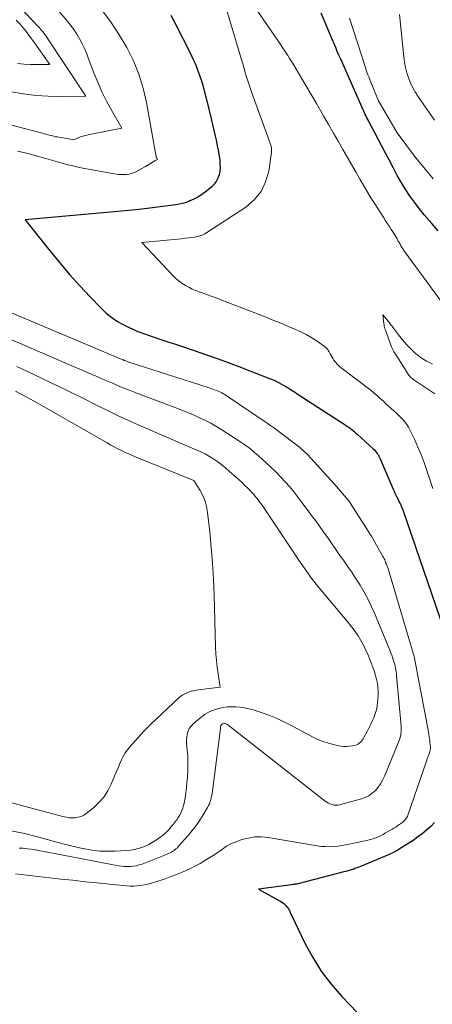
# Model space of a CAD drawing. Units: feet. Extents: x 1191672 to 1199172, y 7076370 to 7083870.
# Drawn here: x 1195143 to 1195174, y 7076723 to 7076796 of the extents above; entities that cross this region are included whole.
import ezdxf

# ---------------------------------------------------------------- set-up
doc = ezdxf.new("R2010")
doc.units = ezdxf.units.FT
doc.header["$MEASUREMENT"] = 0
doc.layers.add('Level 44', color=7, linetype='Continuous', lineweight=0)
doc.layers.add('Level 45', color=7, linetype='Continuous', lineweight=0)

msp = doc.modelspace()

# ---------------------------------------------------------------- linework, layer by layer
at = {"layer": 'Level 44', "color": 32, "linetype": 'Continuous', "lineweight": 30, "elevation": 2160, "flags": 128}
for points in [[(1195154.26, 7076795.86), (1195154.57, 7076795.28), (1195155.71, 7076793.03), (1195155.9, 7076792.64), (1195156.08, 7076792.24), (1195156.24, 7076791.83), (1195156.39, 7076791.42), (1195156.52, 7076791), (1195156.65, 7076790.58), (1195156.76, 7076790.16), (1195156.87, 7076789.73), (1195157.27, 7076788.11), (1195157.35, 7076787.79), (1195157.42, 7076787.48), (1195157.49, 7076787.16), (1195157.56, 7076786.84), (1195157.63, 7076786.53), (1195157.69, 7076786.21), (1195157.75, 7076785.89), (1195157.8, 7076785.57), (1195157.87, 7076785.18), (1195157.89, 7076784.9), (1195157.9, 7076784.63), (1195157.88, 7076784.36), (1195157.83, 7076784.08), (1195157.74, 7076783.83), (1195157.62, 7076783.59), (1195157.46, 7076783.38), (1195157.27, 7076783.18), (1195156.8, 7076782.8), (1195156.54, 7076782.61), (1195156.26, 7076782.43), (1195155.97, 7076782.28), (1195155.67, 7076782.15), (1195155.59, 7076782.12), (1195155.32, 7076782.02), (1195155.04, 7076781.94), (1195154.76, 7076781.88), (1195154.47, 7076781.84), (1195153.49, 7076781.72), (1195152.71, 7076781.62), (1195151.93, 7076781.53), (1195151.15, 7076781.45), (1195150.37, 7076781.38), (1195143.54, 7076780.75), (1195145.38, 7076778.44), (1195146.09, 7076777.58), (1195146.81, 7076776.73), (1195147.55, 7076775.9), (1195148.32, 7076775.09), (1195149.13, 7076774.25), (1195149.51, 7076773.89), (1195149.92, 7076773.56), (1195150.35, 7076773.27), (1195150.81, 7076773.02), (1195151.21, 7076772.82), (1195151.48, 7076772.69), (1195151.77, 7076772.56), (1195152.05, 7076772.45), (1195152.34, 7076772.35), (1195153.11, 7076772.09), (1195153.47, 7076771.97), (1195153.83, 7076771.85), (1195154.19, 7076771.73), (1195154.55, 7076771.61), (1195154.91, 7076771.49), (1195155.27, 7076771.37), (1195155.63, 7076771.25), (1195155.99, 7076771.13), (1195156.89, 7076770.82), (1195157.69, 7076770.53), (1195158.49, 7076770.24), (1195159.29, 7076769.94), (1195160.09, 7076769.63), (1195161.54, 7076769.07), (1195161.77, 7076768.98), (1195161.99, 7076768.88), (1195162.21, 7076768.77), (1195162.43, 7076768.65), (1195162.6, 7076768.56), (1195162.72, 7076768.49), (1195162.85, 7076768.41), (1195162.97, 7076768.34), (1195163.09, 7076768.26), (1195163.21, 7076768.18), (1195163.34, 7076768.1), (1195163.46, 7076768.02), (1195163.58, 7076767.94), (1195166.97, 7076765.75), (1195167.11, 7076765.66), (1195167.24, 7076765.56), (1195167.38, 7076765.47), (1195167.51, 7076765.37), (1195167.63, 7076765.27), (1195167.76, 7076765.17), (1195167.88, 7076765.06), (1195168, 7076764.95), (1195169.19, 7076763.88), (1195169.27, 7076763.8), (1195169.34, 7076763.72), (1195169.41, 7076763.63), (1195169.48, 7076763.54), (1195169.54, 7076763.45), (1195169.6, 7076763.35), (1195169.65, 7076763.25), (1195169.7, 7076763.15), (1195170.65, 7076760.9), (1195170.72, 7076760.75), (1195170.78, 7076760.6), (1195170.85, 7076760.46), (1195170.93, 7076760.32), (1195170.96, 7076760.26), (1195171.02, 7076760.15), (1195171.08, 7076760.03), (1195171.13, 7076759.91), (1195171.19, 7076759.79), (1195171.24, 7076759.67), (1195171.29, 7076759.54), (1195171.34, 7076759.42), (1195171.39, 7076759.3), (1195174.39, 7076750.57)], [(1195173.98, 7076779.95), (1195173.5, 7076780.49), (1195173.32, 7076780.7), (1195172.94, 7076781.14), (1195172.57, 7076781.6), (1195172.22, 7076782.07), (1195171.87, 7076782.55), (1195171.55, 7076783.04), (1195171.24, 7076783.53), (1195170.95, 7076784.04), (1195170.67, 7076784.56), (1195170.35, 7076785.18), (1195170.09, 7076785.68), (1195169.83, 7076786.18), (1195169.57, 7076786.67), (1195169.31, 7076787.17), (1195168.91, 7076787.92), (1195168.85, 7076788.04), (1195168.78, 7076788.16), (1195168.72, 7076788.28), (1195168.66, 7076788.4), (1195168.6, 7076788.52), (1195168.55, 7076788.64), (1195168.49, 7076788.76), (1195168.44, 7076788.88), (1195166.79, 7076792.61), (1195166.66, 7076792.89), (1195166.54, 7076793.17), (1195166.42, 7076793.46), (1195166.3, 7076793.74), (1195166.18, 7076794.02), (1195166.06, 7076794.31), (1195165.94, 7076794.59), (1195165.82, 7076794.88), (1195165.35, 7076796)], [(1195173.71, 7076736.33), (1195173.42, 7076736.03), (1195173.11, 7076735.76), (1195172.8, 7076735.49), (1195172.46, 7076735.25), (1195172.12, 7076735.01), (1195171.1, 7076734.36), (1195171.01, 7076734.3), (1195170.91, 7076734.24), (1195170.82, 7076734.19), (1195170.72, 7076734.14), (1195170.62, 7076734.09), (1195170.52, 7076734.04), (1195170.42, 7076733.99), (1195170.32, 7076733.95), (1195168.26, 7076733.09), (1195168.12, 7076733.04), (1195167.98, 7076732.98), (1195167.84, 7076732.93), (1195167.7, 7076732.88), (1195167.55, 7076732.84), (1195167.41, 7076732.79), (1195167.27, 7076732.75), (1195167.12, 7076732.72), (1195163.64, 7076731.82), (1195163.57, 7076731.8), (1195163.51, 7076731.79), (1195163.44, 7076731.78), (1195163.38, 7076731.77), (1195163.27, 7076731.75), (1195163.16, 7076731.74), (1195160.72, 7076731.41), (1195162.38, 7076730.51), (1195162.49, 7076730.44), (1195162.6, 7076730.36), (1195162.69, 7076730.27), (1195162.78, 7076730.18), (1195162.83, 7076730.12), (1195162.89, 7076730.05), (1195162.95, 7076729.97), (1195162.99, 7076729.88), (1195163.03, 7076729.79), (1195163.07, 7076729.71), (1195163.1, 7076729.62), (1195163.14, 7076729.53), (1195163.18, 7076729.44), (1195164.15, 7076727.44), (1195164.73, 7076726.38), (1195165.36, 7076725.37), (1195166.09, 7076724.42), (1195166.88, 7076723.51), (1195172.06, 7076718.09)]]:
    msp.add_lwpolyline(points, dxfattribs=at)
at = {"layer": 'Level 45', "color": 32, "linetype": 'Continuous', "lineweight": 0, "flags": 128}
for points, elevation in [([(1195133.77, 7076806.3), (1195144.5, 7076795.01), (1195144.58, 7076794.93), (1195144.65, 7076794.85), (1195144.72, 7076794.77), (1195144.79, 7076794.68), (1195144.86, 7076794.6), (1195144.92, 7076794.51), (1195144.98, 7076794.42), (1195145.05, 7076794.33), (1195148, 7076789.87), (1195146.15, 7076789.85), (1195145.23, 7076789.87), (1195144.32, 7076789.93), (1195143.41, 7076790.05), (1195142.5, 7076790.2)], 2166), ([(1195174.76, 7076773.97), (1195171.52, 7076778.4), (1195171.44, 7076778.51), (1195171.37, 7076778.62), (1195171.3, 7076778.73), (1195171.23, 7076778.85), (1195171.16, 7076778.96), (1195171.1, 7076779.08), (1195171.03, 7076779.2), (1195170.97, 7076779.31), (1195170.95, 7076779.35), (1195170.88, 7076779.48), (1195170.8, 7076779.61), (1195170.72, 7076779.74), (1195170.64, 7076779.87), (1195170.52, 7076780.04), (1195170.38, 7076780.26), (1195170.24, 7076780.47), (1195170.1, 7076780.69), (1195169.96, 7076780.91), (1195169.31, 7076781.93), (1195169.02, 7076782.38), (1195168.74, 7076782.84), (1195168.46, 7076783.31), (1195168.19, 7076783.77), (1195167.92, 7076784.24), (1195167.66, 7076784.71), (1195167.39, 7076785.18), (1195167.12, 7076785.64), (1195166.95, 7076785.94), (1195166.6, 7076786.55), (1195166.25, 7076787.16), (1195165.9, 7076787.78), (1195165.54, 7076788.39), (1195165.39, 7076788.66), (1195165, 7076789.33), (1195164.61, 7076790), (1195164.22, 7076790.66), (1195163.82, 7076791.33), (1195163.3, 7076792.2), (1195163.16, 7076792.43), (1195163.02, 7076792.65), (1195162.88, 7076792.87), (1195162.74, 7076793.1), (1195162.59, 7076793.32), (1195162.45, 7076793.54), (1195162.3, 7076793.75), (1195162.15, 7076793.97), (1195159.91, 7076797.26)], 2158), ([(1195158.25, 7076796.69), (1195159.67, 7076791.91), (1195159.73, 7076791.69), (1195159.8, 7076791.46), (1195159.87, 7076791.24), (1195159.94, 7076791.01), (1195160.01, 7076790.79), (1195160.09, 7076790.57), (1195160.17, 7076790.34), (1195160.24, 7076790.12), (1195161.42, 7076786.87), (1195161.47, 7076786.73), (1195161.52, 7076786.59), (1195161.57, 7076786.46), (1195161.62, 7076786.32), (1195161.66, 7076786.18), (1195161.68, 7076786.04), (1195161.69, 7076785.9), (1195161.68, 7076785.76), (1195161.48, 7076784.34), (1195161.25, 7076783.55), (1195160.92, 7076782.84), (1195160.41, 7076782.23), (1195159.79, 7076781.7), (1195156.77, 7076779.74), (1195156.67, 7076779.69), (1195156.57, 7076779.64), (1195156.46, 7076779.6), (1195156.36, 7076779.56), (1195156.25, 7076779.53), (1195156.14, 7076779.51), (1195156.02, 7076779.49), (1195155.91, 7076779.47), (1195155.59, 7076779.43), (1195155.32, 7076779.4), (1195155.05, 7076779.37), (1195154.78, 7076779.34), (1195154.51, 7076779.31), (1195152.12, 7076779.1), (1195154.47, 7076776.6), (1195154.67, 7076776.41), (1195154.88, 7076776.23), (1195155.11, 7076776.07), (1195155.34, 7076775.92), (1195155.59, 7076775.79), (1195155.84, 7076775.66), (1195156.09, 7076775.55), (1195156.35, 7076775.45), (1195156.72, 7076775.33), (1195157.16, 7076775.16), (1195157.6, 7076775), (1195158.04, 7076774.84), (1195158.48, 7076774.67), (1195160.45, 7076773.9), (1195161.09, 7076773.65), (1195161.73, 7076773.4), (1195162.37, 7076773.14), (1195163, 7076772.87), (1195163.41, 7076772.7), (1195163.84, 7076772.51), (1195164.25, 7076772.3), (1195164.65, 7076772.07), (1195165.05, 7076771.82), (1195165.58, 7076771.45), (1195165.69, 7076771.36), (1195165.79, 7076771.26), (1195165.87, 7076771.15), (1195165.95, 7076771.02), (1195166.01, 7076770.89), (1195166.08, 7076770.76), (1195166.16, 7076770.64), (1195166.23, 7076770.51), (1195166.29, 7076770.42), (1195166.41, 7076770.26), (1195166.53, 7076770.11), (1195166.67, 7076769.97), (1195166.82, 7076769.84), (1195168.93, 7076768.25), (1195169.08, 7076768.13), (1195169.23, 7076768.01), (1195169.38, 7076767.88), (1195169.53, 7076767.75), (1195169.67, 7076767.62), (1195169.81, 7076767.49), (1195169.96, 7076767.36), (1195170.1, 7076767.23), (1195170.7, 7076766.69), (1195170.88, 7076766.53), (1195171.04, 7076766.37), (1195171.21, 7076766.2), (1195171.37, 7076766.04), (1195171.52, 7076765.86), (1195171.66, 7076765.67), (1195171.78, 7076765.48), (1195171.89, 7076765.27), (1195172.22, 7076764.58), (1195172.48, 7076764.01), (1195172.72, 7076763.45), (1195172.94, 7076762.87), (1195173.14, 7076762.28), (1195173.48, 7076761.24), (1195173.53, 7076761.1), (1195173.59, 7076760.96)], 2158), ([(1195146.01, 7076796.15), (1195146.62, 7076795.42), (1195146.87, 7076795.11), (1195147.11, 7076794.78), (1195147.33, 7076794.44), (1195147.54, 7076794.1), (1195147.73, 7076793.74), (1195147.91, 7076793.38), (1195148.07, 7076793.01), (1195148.21, 7076792.63), (1195148.59, 7076791.6), (1195148.88, 7076790.9), (1195149.18, 7076790.2), (1195149.52, 7076789.52), (1195149.89, 7076788.85), (1195150.65, 7076787.53), (1195148.28, 7076787.06), (1195148.08, 7076787.01), (1195147.88, 7076786.96), (1195147.69, 7076786.9), (1195147.5, 7076786.82), (1195147.12, 7076786.67), (1195145.91, 7076786.87), (1195145.78, 7076786.89), (1195145.66, 7076786.92), (1195145.54, 7076786.95), (1195145.42, 7076786.98), (1195145.3, 7076787.01), (1195145.17, 7076787.04), (1195145.05, 7076787.08), (1195144.93, 7076787.11), (1195144.8, 7076787.15), (1195144.61, 7076787.2), (1195144.42, 7076787.25), (1195144.24, 7076787.3), (1195144.05, 7076787.35), (1195143.86, 7076787.4), (1195143.67, 7076787.45), (1195143.48, 7076787.5), (1195143.29, 7076787.55), (1195139.56, 7076788.58)], 2164), ([(1195149.23, 7076796.18), (1195149.88, 7076795.31), (1195150.47, 7076794.4), (1195151.03, 7076793.47), (1195151.51, 7076792.49), (1195151.92, 7076791.5), (1195152.23, 7076790.47), (1195152.47, 7076789.41), (1195153.2, 7076785.4), (1195153.2, 7076785.38), (1195153.21, 7076785.35), (1195153.22, 7076785.33), (1195153.23, 7076785.32), (1195153.29, 7076785.2), (1195153.17, 7076785.16), (1195153.15, 7076785.15), (1195153.13, 7076785.14), (1195153.11, 7076785.13), (1195153.09, 7076785.12), (1195152.89, 7076784.99), (1195152.77, 7076784.91), (1195152.65, 7076784.83), (1195152.53, 7076784.76), (1195152.4, 7076784.69), (1195151.75, 7076784.32), (1195151.56, 7076784.24), (1195151.37, 7076784.17), (1195151.17, 7076784.13), (1195150.97, 7076784.11), (1195150.84, 7076784.1), (1195150.7, 7076784.1), (1195150.55, 7076784.1), (1195150.41, 7076784.11), (1195150.26, 7076784.13), (1195150.12, 7076784.15), (1195149.97, 7076784.17), (1195149.83, 7076784.2), (1195149.69, 7076784.22), (1195147.79, 7076784.57), (1195147.42, 7076784.65), (1195147.04, 7076784.73), (1195146.67, 7076784.82), (1195146.3, 7076784.92), (1195146.25, 7076784.94), (1195145.91, 7076785.04), (1195145.57, 7076785.13), (1195145.22, 7076785.23), (1195144.88, 7076785.33), (1195143.93, 7076785.59), (1195143.62, 7076785.67), (1195143.3, 7076785.75), (1195142.98, 7076785.83)], 2162), ([(1195173.7, 7076788.12), (1195172.52, 7076789.8), (1195172.3, 7076790.14), (1195172.1, 7076790.49), (1195171.93, 7076790.85), (1195171.79, 7076791.22), (1195171.66, 7076791.6), (1195171.56, 7076791.99), (1195171.49, 7076792.38), (1195171.43, 7076792.78), (1195171.12, 7076795.89)], 2164), ([(1195142.88, 7076795.49), (1195143.14, 7076795.2), (1195143.38, 7076794.91), (1195143.63, 7076794.61), (1195143.86, 7076794.3), (1195144.09, 7076793.99), (1195145.36, 7076792.21), (1195144.4, 7076792.2), (1195143.93, 7076792.21), (1195143.45, 7076792.23), (1195142.98, 7076792.28)], 2168), ([(1195173.6, 7076783.79), (1195172.91, 7076784.61), (1195172.24, 7076785.46), (1195170.94, 7076787.18), (1195169.57, 7076789.53), (1195169.01, 7076790.91), (1195168.95, 7076791.04), (1195168.9, 7076791.18), (1195168.85, 7076791.31), (1195168.8, 7076791.45), (1195168.75, 7076791.58), (1195168.7, 7076791.72), (1195168.65, 7076791.86), (1195168.61, 7076792), (1195167.43, 7076795.63)], 2162), ([(1195140.35, 7076774.82), (1195150.73, 7076770.45), (1195150.78, 7076770.43), (1195150.84, 7076770.4), (1195150.89, 7076770.38), (1195150.95, 7076770.36), (1195151.01, 7076770.34), (1195151.06, 7076770.32), (1195151.12, 7076770.3), (1195151.18, 7076770.28), (1195157.03, 7076768.39), (1195157.14, 7076768.35), (1195157.26, 7076768.31), (1195157.37, 7076768.27), (1195157.48, 7076768.23), (1195157.6, 7076768.19), (1195157.71, 7076768.15), (1195157.82, 7076768.1), (1195157.93, 7076768.05), (1195158.04, 7076768), (1195158.15, 7076767.94), (1195158.25, 7076767.88), (1195158.35, 7076767.81), (1195161.23, 7076765.88), (1195161.38, 7076765.77), (1195161.54, 7076765.66), (1195161.69, 7076765.55), (1195161.84, 7076765.44), (1195163.55, 7076764.15), (1195163.66, 7076764.07), (1195163.76, 7076763.99), (1195163.86, 7076763.91), (1195163.96, 7076763.82), (1195164.05, 7076763.73), (1195164.15, 7076763.64), (1195164.24, 7076763.55), (1195164.33, 7076763.45), (1195166.06, 7076761.58), (1195166.15, 7076761.47), (1195167.38, 7076760.04), (1195167.43, 7076759.98), (1195167.47, 7076759.92), (1195167.48, 7076759.91), (1195167.49, 7076759.89), (1195167.5, 7076759.88), (1195167.51, 7076759.86), (1195168.91, 7076757.66), (1195168.94, 7076757.6), (1195168.98, 7076757.55), (1195169.01, 7076757.49), (1195169.05, 7076757.43), (1195169.9, 7076755.95), (1195169.94, 7076755.86), (1195169.99, 7076755.78), (1195170.03, 7076755.69), (1195170.07, 7076755.6), (1195170.1, 7076755.51), (1195170.16, 7076755.38), (1195170.21, 7076755.24), (1195170.26, 7076755.1), (1195170.3, 7076754.96), (1195172.14, 7076748.81), (1195172.16, 7076748.75), (1195172.17, 7076748.69), (1195172.19, 7076748.63), (1195172.2, 7076748.57), (1195173.25, 7076743.01), (1195173.29, 7076742.82), (1195173.32, 7076742.62), (1195173.35, 7076742.42), (1195173.37, 7076742.23), (1195173.4, 7076741.94), (1195173.41, 7076741.89), (1195173.41, 7076741.83), (1195173.41, 7076741.78), (1195173.4, 7076741.73), (1195173.39, 7076741.68), (1195173.38, 7076741.63), (1195173.37, 7076741.58), (1195173.35, 7076741.53), (1195173.3, 7076741.39), (1195173.26, 7076741.28), (1195173.21, 7076741.16), (1195173.17, 7076741.04), (1195173.13, 7076740.92), (1195171.74, 7076736.88), (1195171.7, 7076736.78), (1195171.65, 7076736.68), (1195171.59, 7076736.6), (1195171.52, 7076736.51), (1195171.45, 7076736.44), (1195171.37, 7076736.36), (1195171.29, 7076736.3), (1195171.2, 7076736.23), (1195171.11, 7076736.18), (1195170.98, 7076736.09), (1195170.84, 7076736), (1195170.71, 7076735.92), (1195170.57, 7076735.84), (1195170.09, 7076735.56), (1195169.92, 7076735.46), (1195169.74, 7076735.36), (1195169.56, 7076735.28), (1195169.37, 7076735.2), (1195169.18, 7076735.14), (1195168.99, 7076735.07), (1195168.79, 7076735.02), (1195168.6, 7076734.98), (1195167.17, 7076734.68), (1195166.87, 7076734.63), (1195166.57, 7076734.59), (1195166.27, 7076734.57), (1195165.96, 7076734.55), (1195165.66, 7076734.56), (1195165.35, 7076734.57), (1195165.05, 7076734.61), (1195164.75, 7076734.65), (1195161.44, 7076735.23), (1195160.95, 7076735.28), (1195160.47, 7076735.27), (1195159.99, 7076735.19), (1195159.51, 7076735.07), (1195159.03, 7076734.89), (1195158.8, 7076734.8), (1195158.59, 7076734.7), (1195158.38, 7076734.58), (1195158.18, 7076734.44), (1195157.99, 7076734.3), (1195157.79, 7076734.16), (1195157.59, 7076734.02), (1195157.38, 7076733.9), (1195156.78, 7076733.53), (1195156.43, 7076733.32), (1195156.08, 7076733.13), (1195155.72, 7076732.95), (1195155.35, 7076732.78), (1195154.98, 7076732.62), (1195154.61, 7076732.47), (1195154.23, 7076732.33), (1195153.85, 7076732.19), (1195153.1, 7076731.93), (1195152.85, 7076731.85), (1195152.59, 7076731.78), (1195152.33, 7076731.73), (1195152.06, 7076731.68), (1195151.8, 7076731.66), (1195151.53, 7076731.64), (1195151.27, 7076731.65), (1195151, 7076731.66), (1195149.74, 7076731.79), (1195148.84, 7076731.88), (1195147.95, 7076731.97), (1195147.05, 7076732.07), (1195146.15, 7076732.16), (1195142.81, 7076732.54)], 2162), ([(1195173.55, 7076770.14), (1195173.11, 7076770.33), (1195172.71, 7076770.58), (1195172.34, 7076770.88), (1195172.31, 7076770.9), (1195171.97, 7076771.23), (1195171.65, 7076771.57), (1195171.34, 7076771.92), (1195171.05, 7076772.29), (1195170.67, 7076772.78), (1195170.58, 7076772.91), (1195170.48, 7076773.03), (1195170.38, 7076773.16), (1195170.28, 7076773.28), (1195169.9, 7076773.75), (1195169.96, 7076773.12), (1195169.98, 7076773.01), (1195169.99, 7076772.91), (1195170.02, 7076772.81), (1195170.06, 7076772.7), (1195170.54, 7076771.39), (1195170.57, 7076771.3), (1195170.62, 7076771.21), (1195170.66, 7076771.12), (1195170.71, 7076771.04), (1195170.76, 7076770.95), (1195170.82, 7076770.87), (1195170.87, 7076770.78), (1195170.92, 7076770.7), (1195171.82, 7076769.32), (1195171.86, 7076769.26), (1195171.89, 7076769.21), (1195171.93, 7076769.17), (1195171.98, 7076769.12), (1195172.02, 7076769.08), (1195172.07, 7076769.04), (1195172.12, 7076769), (1195172.17, 7076768.96), (1195173.73, 7076767.93)], 2156), ([(1195140.87, 7076772.62), (1195146.98, 7076770.01), (1195147.57, 7076769.75), (1195148.17, 7076769.49), (1195148.77, 7076769.23), (1195149.36, 7076768.97), (1195149.96, 7076768.71), (1195150.55, 7076768.46), (1195151.16, 7076768.22), (1195151.76, 7076767.98), (1195154.84, 7076766.82), (1195155.25, 7076766.66), (1195155.64, 7076766.5), (1195156.04, 7076766.33), (1195156.44, 7076766.15), (1195156.82, 7076765.97), (1195157.21, 7076765.77), (1195157.58, 7076765.56), (1195157.95, 7076765.33), (1195159.5, 7076764.33), (1195159.66, 7076764.22), (1195159.83, 7076764.11), (1195159.98, 7076763.99), (1195160.14, 7076763.87), (1195160.29, 7076763.74), (1195160.44, 7076763.62), (1195160.59, 7076763.49), (1195160.74, 7076763.36), (1195161.28, 7076762.87), (1195161.65, 7076762.53), (1195162.01, 7076762.18), (1195162.36, 7076761.82), (1195162.7, 7076761.45), (1195163.03, 7076761.08), (1195163.35, 7076760.69), (1195163.66, 7076760.3), (1195163.96, 7076759.9), (1195164.52, 7076759.14), (1195164.72, 7076758.86), (1195164.92, 7076758.59), (1195165.13, 7076758.32), (1195165.33, 7076758.04), (1195165.53, 7076757.77), (1195165.72, 7076757.49), (1195165.92, 7076757.21), (1195166.11, 7076756.93), (1195166.38, 7076756.53), (1195166.58, 7076756.24), (1195166.78, 7076755.95), (1195166.99, 7076755.66), (1195167.19, 7076755.37), (1195167.4, 7076755.09), (1195167.6, 7076754.79), (1195167.79, 7076754.5), (1195167.98, 7076754.2), (1195168.22, 7076753.82), (1195168.51, 7076753.32), (1195168.79, 7076752.81), (1195169.04, 7076752.29), (1195169.28, 7076751.76), (1195170.29, 7076749.32), (1195170.38, 7076749.1), (1195170.47, 7076748.88), (1195170.55, 7076748.66), (1195170.63, 7076748.43), (1195170.69, 7076748.24), (1195170.73, 7076748.11), (1195170.77, 7076747.98), (1195170.8, 7076747.84), (1195170.83, 7076747.71), (1195170.86, 7076747.57), (1195170.88, 7076747.44), (1195170.9, 7076747.3), (1195170.91, 7076747.17), (1195171.24, 7076743.43), (1195171.24, 7076743.3), (1195171.25, 7076743.16), (1195171.24, 7076743.03), (1195171.23, 7076742.89), (1195171.21, 7076742.76), (1195171.18, 7076742.63), (1195171.14, 7076742.5), (1195171.09, 7076742.37), (1195170.02, 7076739.74), (1195169.88, 7076739.46), (1195169.73, 7076739.19), (1195169.55, 7076738.94), (1195169.35, 7076738.7), (1195169.12, 7076738.49), (1195168.87, 7076738.31), (1195168.6, 7076738.18), (1195168.31, 7076738.08), (1195166.71, 7076737.64), (1195166.57, 7076737.62), (1195166.43, 7076737.61), (1195166.29, 7076737.62), (1195166.15, 7076737.65), (1195166.02, 7076737.7), (1195165.89, 7076737.76), (1195165.76, 7076737.83), (1195165.65, 7076737.91), (1195158.47, 7076743.53), (1195158.45, 7076743.54), (1195158.44, 7076743.55), (1195158.42, 7076743.56), (1195158.4, 7076743.57), (1195158.32, 7076743.6), (1195158.22, 7076743.62), (1195158.1, 7076743.6), (1195158.08, 7076743.6), (1195157.95, 7076743.49), (1195157.93, 7076743.42), (1195157.94, 7076743.33), (1195157.93, 7076743.31), (1195157.93, 7076743.3), (1195157.93, 7076743.28), (1195157.93, 7076743.27), (1195157.34, 7076738.64), (1195157.32, 7076738.49), (1195157.29, 7076738.33), (1195157.25, 7076738.17), (1195157.21, 7076738.02), (1195157.16, 7076737.87), (1195157.11, 7076737.72), (1195157.04, 7076737.58), (1195156.97, 7076737.44), (1195156.65, 7076736.9), (1195156.4, 7076736.5), (1195156.14, 7076736.11), (1195155.85, 7076735.74), (1195155.55, 7076735.38), (1195154.84, 7076734.58), (1195154.8, 7076734.53), (1195154.77, 7076734.49), (1195154.73, 7076734.45), (1195154.69, 7076734.41), (1195154.64, 7076734.38), (1195154.6, 7076734.34), (1195154.56, 7076734.31), (1195154.51, 7076734.28), (1195154.41, 7076734.21), (1195154.31, 7076734.15), (1195154.21, 7076734.1), (1195154.1, 7076734.05), (1195154, 7076734), (1195152.15, 7076733.27), (1195151.94, 7076733.2), (1195151.73, 7076733.14), (1195151.51, 7076733.11), (1195151.29, 7076733.09), (1195151.07, 7076733.09), (1195150.84, 7076733.09), (1195150.62, 7076733.12), (1195150.4, 7076733.15), (1195145.56, 7076734.07), (1195145.25, 7076734.13), (1195144.93, 7076734.19), (1195144.62, 7076734.25), (1195144.31, 7076734.31), (1195144.26, 7076734.32), (1195143.97, 7076734.36), (1195143.68, 7076734.4), (1195143.39, 7076734.43), (1195143.09, 7076734.44)], 2164), ([(1195142.91, 7076769.94), (1195144.16, 7076769.36), (1195145.4, 7076768.78), (1195146.64, 7076768.18), (1195147.87, 7076767.56), (1195148.85, 7076767.07), (1195149.59, 7076766.7), (1195150.34, 7076766.34), (1195151.1, 7076765.99), (1195151.86, 7076765.65), (1195152.62, 7076765.32), (1195153.38, 7076764.99), (1195154.15, 7076764.66), (1195154.91, 7076764.33), (1195156.14, 7076763.81), (1195156.47, 7076763.66), (1195156.8, 7076763.5), (1195157.12, 7076763.32), (1195157.44, 7076763.12), (1195157.74, 7076762.91), (1195158.04, 7076762.7), (1195158.32, 7076762.46), (1195158.6, 7076762.22), (1195158.94, 7076761.92), (1195159.13, 7076761.74), (1195159.32, 7076761.57), (1195159.52, 7076761.39), (1195159.71, 7076761.21), (1195159.73, 7076761.18), (1195159.91, 7076761.01), (1195160.08, 7076760.84), (1195160.24, 7076760.66), (1195160.4, 7076760.48), (1195160.55, 7076760.3), (1195160.7, 7076760.11), (1195160.85, 7076759.91), (1195160.99, 7076759.72), (1195163.6, 7076755.83), (1195163.68, 7076755.7), (1195163.77, 7076755.58), (1195163.86, 7076755.45), (1195163.94, 7076755.33), (1195164.03, 7076755.2), (1195164.12, 7076755.08), (1195164.2, 7076754.95), (1195164.29, 7076754.83), (1195164.41, 7076754.66), (1195164.5, 7076754.53), (1195164.59, 7076754.4), (1195164.68, 7076754.27), (1195164.78, 7076754.14), (1195164.88, 7076754.02), (1195164.98, 7076753.9), (1195165.08, 7076753.77), (1195165.18, 7076753.65), (1195167.37, 7076751.05), (1195167.61, 7076750.74), (1195167.85, 7076750.42), (1195168.07, 7076750.09), (1195168.28, 7076749.75), (1195168.47, 7076749.4), (1195168.65, 7076749.04), (1195168.81, 7076748.68), (1195168.96, 7076748.31), (1195169.18, 7076747.72), (1195169.28, 7076747.44), (1195169.36, 7076747.16), (1195169.43, 7076746.87), (1195169.49, 7076746.58), (1195169.53, 7076746.29), (1195169.55, 7076746), (1195169.55, 7076745.71), (1195169.53, 7076745.42), (1195169.51, 7076745.18), (1195169.48, 7076744.9), (1195169.42, 7076744.63), (1195169.34, 7076744.36), (1195169.25, 7076744.1), (1195169.13, 7076743.84), (1195169.02, 7076743.59), (1195168.89, 7076743.34), (1195168.76, 7076743.09), (1195168.5, 7076742.61), (1195168.45, 7076742.51), (1195168.39, 7076742.42), (1195168.32, 7076742.33), (1195168.25, 7076742.25), (1195168.16, 7076742.18), (1195168.08, 7076742.11), (1195167.98, 7076742.07), (1195167.87, 7076742.03), (1195167.65, 7076741.98), (1195167.43, 7076741.95), (1195167.22, 7076741.93), (1195167, 7076741.94), (1195166.78, 7076741.97), (1195166.34, 7076742.07), (1195165.9, 7076742.18), (1195165.48, 7076742.31), (1195165.06, 7076742.48), (1195164.66, 7076742.67), (1195162.91, 7076743.6), (1195162.45, 7076743.83), (1195161.98, 7076744.05), (1195161.5, 7076744.24), (1195161.01, 7076744.42), (1195160.64, 7076744.54), (1195160.33, 7076744.64), (1195160.02, 7076744.72), (1195159.71, 7076744.78), (1195159.39, 7076744.83), (1195159.07, 7076744.86), (1195158.75, 7076744.87), (1195158.43, 7076744.85), (1195158.11, 7076744.8), (1195157.92, 7076744.77), (1195157.53, 7076744.67), (1195157.15, 7076744.52), (1195156.8, 7076744.32), (1195156.47, 7076744.08), (1195155.92, 7076743.61), (1195155.76, 7076743.44), (1195155.63, 7076743.26), (1195155.54, 7076743.06), (1195155.48, 7076742.84), (1195155.44, 7076742.6), (1195155.43, 7076742.37), (1195155.43, 7076742.14), (1195155.44, 7076741.9), (1195155.47, 7076741.65), (1195155.51, 7076741.29), (1195155.52, 7076740.93), (1195155.53, 7076740.56), (1195155.52, 7076740.2), (1195155.49, 7076739.67), (1195155.46, 7076739.29), (1195155.42, 7076738.91), (1195155.37, 7076738.52), (1195155.32, 7076738.14), (1195155.25, 7076737.77), (1195155.21, 7076737.58), (1195155.16, 7076737.39), (1195155.09, 7076737.21), (1195155.01, 7076737.03), (1195154.92, 7076736.85), (1195154.82, 7076736.69), (1195154.7, 7076736.52), (1195154.59, 7076736.37), (1195154.44, 7076736.19), (1195154.33, 7076736.06), (1195154.22, 7076735.93), (1195154.11, 7076735.8), (1195153.99, 7076735.68), (1195153.87, 7076735.56), (1195153.75, 7076735.45), (1195153.62, 7076735.35), (1195153.48, 7076735.25), (1195153.14, 7076735.01), (1195152.9, 7076734.86), (1195152.65, 7076734.72), (1195152.39, 7076734.6), (1195152.13, 7076734.49), (1195151.85, 7076734.41), (1195151.58, 7076734.34), (1195151.3, 7076734.29), (1195151.01, 7076734.27), (1195150.16, 7076734.22), (1195149.6, 7076734.21), (1195149.03, 7076734.23), (1195148.48, 7076734.29), (1195147.92, 7076734.38), (1195147.86, 7076734.39), (1195147.34, 7076734.51), (1195146.82, 7076734.63), (1195146.3, 7076734.77), (1195145.78, 7076734.91), (1195144.54, 7076735.26), (1195143.39, 7076735.54), (1195142.23, 7076735.77)], 2166), ([(1195142.83, 7076768.14), (1195143.51, 7076767.77), (1195144.19, 7076767.39), (1195149.58, 7076764.31), (1195149.84, 7076764.16), (1195150.1, 7076764.02), (1195150.36, 7076763.88), (1195150.63, 7076763.75), (1195150.9, 7076763.62), (1195151.17, 7076763.5), (1195151.44, 7076763.38), (1195151.71, 7076763.27), (1195155.96, 7076761.55), (1195156.43, 7076760.81), (1195156.63, 7076760.43), (1195156.8, 7076760.03), (1195156.91, 7076759.62), (1195156.98, 7076759.19), (1195157.14, 7076757.76), (1195157.25, 7076756.6), (1195157.34, 7076755.44), (1195157.41, 7076754.28), (1195157.46, 7076753.12), (1195157.57, 7076749.25), (1195157.59, 7076748.76), (1195157.63, 7076748.27), (1195157.68, 7076747.78), (1195157.75, 7076747.29), (1195157.9, 7076746.32), (1195156.11, 7076746.08), (1195155.94, 7076746.05), (1195155.77, 7076746.02), (1195155.61, 7076745.96), (1195155.45, 7076745.9), (1195155.3, 7076745.83), (1195155.15, 7076745.75), (1195155.01, 7076745.65), (1195154.88, 7076745.54), (1195152.77, 7076743.55), (1195152.71, 7076743.49), (1195152.65, 7076743.43), (1195152.59, 7076743.37), (1195152.52, 7076743.31), (1195152.46, 7076743.25), (1195152.4, 7076743.18), (1195152.34, 7076743.12), (1195152.29, 7076743.06), (1195151.25, 7076741.92), (1195151.07, 7076741.69), (1195150.9, 7076741.46), (1195150.76, 7076741.21), (1195150.63, 7076740.95), (1195150.51, 7076740.68), (1195150.4, 7076740.41), (1195150.28, 7076740.15), (1195150.17, 7076739.88), (1195149.88, 7076739.16), (1195149.63, 7076738.67), (1195149.33, 7076738.21), (1195148.97, 7076737.8), (1195148.56, 7076737.42), (1195148.04, 7076737), (1195147.86, 7076736.88), (1195147.66, 7076736.78), (1195147.45, 7076736.72), (1195147.23, 7076736.68), (1195147, 7076736.67), (1195146.77, 7076736.68), (1195146.55, 7076736.72), (1195146.32, 7076736.77), (1195141.88, 7076737.96)], 2168)]:
    msp.add_lwpolyline(points, dxfattribs=dict(at, elevation=elevation))

doc.saveas('drawing.dxf')
